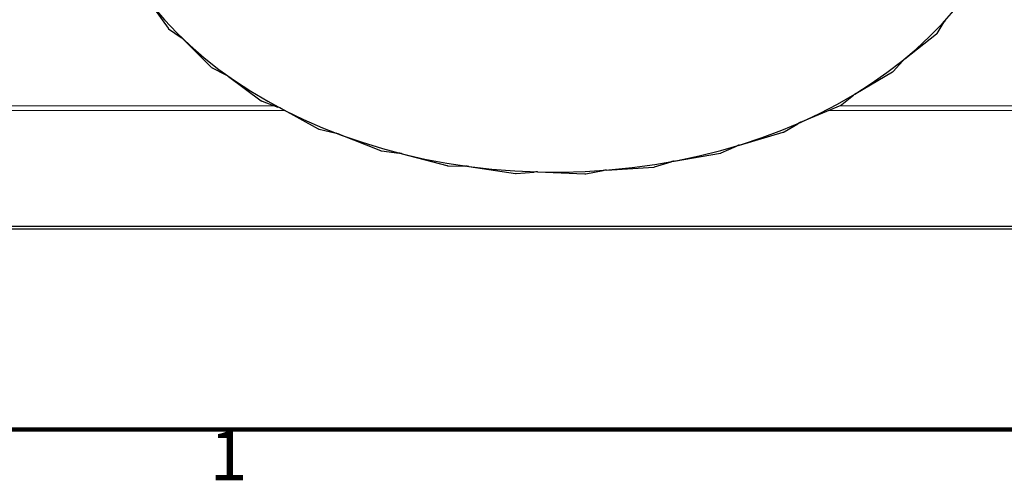
# Model space of a CAD drawing. Units: inches. Extents: x -15.4 to 51.1, y 1.1 to 32.2.
# Drawn here: x 5 to 12.2, y 1.5 to 4.9 of the extents above; entities that cross this region are included whole.
import ezdxf

# ---------------------------------------------------------------- set-up
doc = ezdxf.new("R2010")
doc.units = ezdxf.units.IN
doc.header["$LTSCALE"] = 3.030303
doc.header["$MEASUREMENT"] = 0
for name, color, linetype, lineweight in [('Border (ANSI)', 7, 'Continuous', 100), ('Visible (ANSI)', 7, 'Continuous', 25), ('Visible Narrow (ANSI)', 7, 'Continuous', 5)]:
    doc.layers.add(name, color=color, linetype=linetype, lineweight=lineweight)
doc.styles.add('Note Text (ANSI)', font='tahoma.ttf')

# ---------------------------------------------------------------- blocks, each defined once
blk = doc.blocks.new('Borders Default Border')
at = {"layer": 'Border (ANSI)', "flags": 128}
blk.add_lwpolyline([(0.38, 0.62), (0.38, 10.38), (16.62, 10.38), (16.62, 0.62), (0.38, 0.62)], dxfattribs=at)
at = {"layer": 'Border (ANSI)', "insert": (2.0979, 0.46), "char_height": 0.12, "attachment_point": 7, "style": 'Note Text (ANSI)'}
blk.add_mtext('1', dxfattribs=at)

msp = doc.modelspace()

# ---------------------------------------------------------------- linework, layer by layer
at = {"layer": 'Visible (ANSI)'}
for p, q in [((5.8975, 5.0341), (6.0534, 4.8146)), ((11.6752, 4.7763), (11.7277, 4.8612)), ((6.0572, 4.8107), (6.1499, 4.7451)), ((11.4395, 4.5895), (11.6715, 4.7724)), ((6.1656, 4.7319), (6.366, 4.5313)), ((11.3549, 4.4973), (11.4248, 4.5758)), ((6.3706, 4.5278), (6.476, 4.4727)), ((11.0825, 4.3375), (11.3504, 4.4938)), ((6.4944, 4.4613), (6.7348, 4.2841)), ((10.9795, 4.2552), (11.065, 4.3254)), ((6.7401, 4.2812), (6.8559, 4.2378)), ((10.6764, 4.1259), (10.9743, 4.2522)), ((6.8765, 4.2285), (7.1516, 4.0785)), ((10.5572, 4.0554), (10.6566, 4.1158)), ((7.1574, 4.0762), (7.2811, 4.0455)), ((7.3034, 4.0385), (7.6071, 3.9192)), ((10.2302, 3.9595), (10.5514, 4.053)), ((7.6133, 3.9175), (7.7421, 3.9002)), ((7.7656, 3.8956), (8.0911, 3.8097)), ((9.7539, 3.8419), (10.0912, 3.9005)), ((10.0974, 3.9023), (10.2085, 3.9515)), ((9.6106, 3.7993), (9.7308, 3.8364)), ((8.0976, 3.8086), (8.2286, 3.8051)), ((8.2528, 3.803), (8.5927, 3.7523)), ((8.5994, 3.752), (8.7296, 3.7623)), ((8.7541, 3.7628), (9.1008, 3.7485)), ((9.1075, 3.7489), (9.2341, 3.7728)), ((9.2582, 3.7758), (9.6041, 3.7983)), ((14.0901, 3.3631), (3.6755, 3.3631)), ((14.0901, 3.3454), (3.6755, 3.3454))]:
    msp.add_line(p, q, dxfattribs=at)
for centre, major_axis, start_param, end_param in [((8.8828, 6.1477), (3.375, 0), 1.63684, 7.91828), ((11.8597, 4.8204), (0.1441, 0), 2.559859, 2.729639), ((6.0599, 4.8169), (-0.0072, 0), 0.465464, 0.588027), ((8.8828, 6.1477), (-3.4, 0), 0.588027, 0.589319), ((6.0623, 4.8143), (-0.0072, 0), 0.589319, 0.784844), ((11.6661, 4.7758), (-0.0072, 0), 2.410259, 2.532823), ((8.8828, 6.1477), (-3.4, 0), 2.532823, 2.534114), ((11.6686, 4.7783), (-0.0072, 0), 2.534114, 2.729639), ((6.0479, 4.6731), (0.1441, 0), 0.615064, 0.784844), ((11.5467, 4.5215), (0.1441, 0), 2.410259, 2.58004), ((6.3719, 4.5342), (-0.0072, 0), 0.615064, 0.737627), ((8.8828, 6.1477), (-3.4, 0), 0.737627, 0.738918), ((6.3749, 4.5319), (-0.0072, 0), 0.738918, 0.934443), ((6.3904, 4.3908), (0.1441, 0), 0.764663, 0.934443), ((11.3458, 4.4977), (-0.0072, 0), 2.26066, 2.383223), ((8.8828, 6.1477), (-3.4, 0), 2.383223, 2.384514), ((11.3488, 4.5), (-0.0072, 0), 2.384514, 2.58004), ((11.1742, 4.2589), (0.1441, 0), 2.26066, 2.43044), ((6.74, 4.2876), (-0.0072, 0), 0.764663, 0.887227), ((8.8828, 6.1477), (-3.4, 0), 0.887227, 0.888518), ((6.7434, 4.2857), (-0.0072, 0), 0.888518, 1.084043), ((10.9706, 4.2566), (-0.0072, 0), 2.11106, 2.233624), ((8.8828, 6.1477), (-3.4, 0), 2.233624, 2.234915), ((10.974, 4.2585), (-0.0072, 0), 2.234915, 2.43044), ((6.7886, 4.1478), (0.1441, 0), 0.914263, 1.084043), ((10.7505, 4.0385), (0.1441, 0), 2.11106, 2.28084), ((7.156, 4.0826), (-0.0072, 0), 0.914263, 1.036826), ((8.8828, 6.1477), (-3.4, 0), 1.036826, 1.038118), ((7.1598, 4.081), (-0.0072, 0), 1.038118, 1.233643), ((7.2335, 3.9494), (0.1441, 0), 1.063863, 1.233643), ((10.5486, 4.0577), (-0.0072, 0), 1.96146, 2.084024), ((8.8828, 6.1477), (-3.4, 0), 2.084024, 2.085315), ((10.5525, 4.0592), (-0.0072, 0), 2.085315, 2.28084), ((10.2851, 3.8653), (0.1441, 0), 1.96146, 2.131241), ((7.6106, 3.9237), (-0.0072, 0), 1.063863, 1.186426), ((8.8828, 6.1477), (-3.4, 0), 1.186426, 1.187717), ((7.6147, 3.9225), (-0.0072, 0), 1.187717, 1.383242), ((7.7153, 3.8001), (0.1441, 0), 1.213462, 1.383242), ((10.0895, 3.9055), (-0.0072, 0), 1.811861, 1.934424), ((8.8828, 6.1477), (-3.4, 0), 1.934424, 1.935716), ((10.0936, 3.9066), (-0.0072, 0), 1.935716, 2.131241), ((9.7883, 3.743), (0.1441, 0), 1.811861, 1.981641), ((8.0936, 3.8144), (-0.0072, 0), 1.213462, 1.336026), ((8.8828, 6.1477), (-3.4, 0), 1.336026, 1.337317), ((8.0978, 3.8137), (-0.0072, 0), 1.337317, 1.532842), ((8.2231, 3.7033), (0.1441, 0), 1.363062, 1.532842), ((8.5942, 3.7573), (-0.0072, 0), 1.363062, 1.485625), ((8.8828, 6.1477), (-3.4, 0), 1.485625, 1.486917), ((8.5986, 3.757), (-0.0072, 0), 1.486917, 1.682442), ((8.7457, 3.6611), (0.1441, 0), 1.512662, 1.682442), ((9.1012, 3.7536), (-0.0072, 0), 1.512662, 1.635225), ((8.8828, 6.1477), (-3.4, 0), 1.635225, 1.636516), ((9.1056, 3.7538), (-0.0072, 0), 1.636516, 1.832041), ((9.2713, 3.6744), (0.1441, 0), 1.662261, 1.832041), ((9.6034, 3.8033), (-0.0072, 0), 1.662261, 1.784825), ((8.8828, 6.1477), (-3.4, 0), 1.784825, 1.786116), ((9.6077, 3.804), (-0.0072, 0), 1.786116, 1.981641)]:
    msp.add_ellipse(centre, major_axis=major_axis, ratio=0.707107, start_param=start_param, end_param=end_param, dxfattribs=at)
at = {"layer": 'Visible Narrow (ANSI)'}
for p, q in [((3.6828, 4.2469), (6.8315, 4.2469)), ((6.9075, 4.2116), (4.8828, 4.2116)), ((12.8828, 4.2116), (10.8784, 4.2116)), ((10.9618, 4.2469), (14.0828, 4.2469))]:
    msp.add_line(p, q, dxfattribs=at)

# ---------------------------------------------------------------- block references
at = {"layer": 'Defpoints', "xscale": 3.03030303030303, "yscale": 3.03030303030303, "zscale": 3.03030303030303}
msp.add_blockref('Borders Default Border', (0, 0), dxfattribs=at)

doc.saveas('drawing.dxf')
